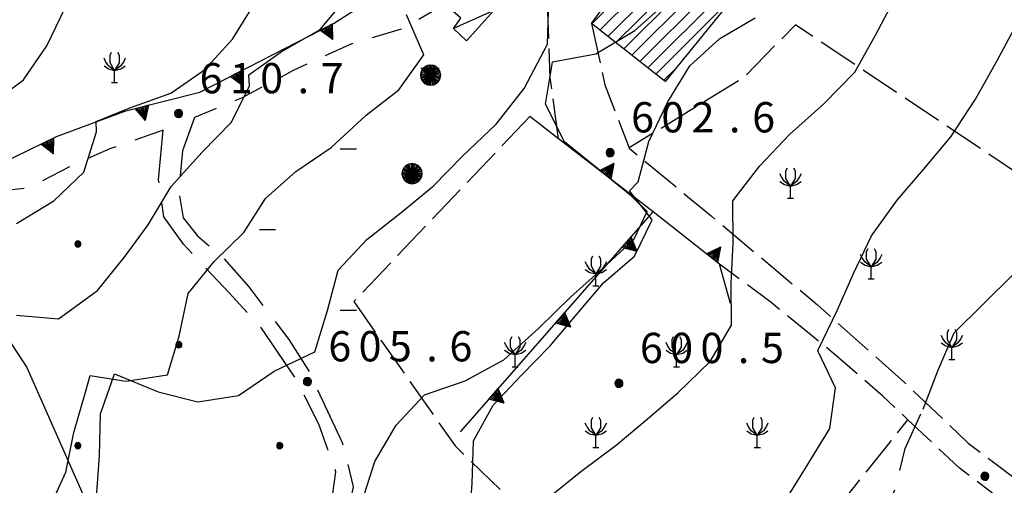
# Model space of a CAD drawing. Extents: x 1595758 to 1598668, y 5123999 to 5128005.
# Drawn here: x 1596124 to 1596222, y 5124428 to 5124474 of the extents above; entities that cross this region are included whole.
import ezdxf

# ---------------------------------------------------------------- set-up
doc = ezdxf.new("R2010")
doc.units = 0
doc.header["$LTSCALE"] = 2
doc.header["$MEASUREMENT"] = 0
for name, pattern in [('L12', [5, 2.5, 2.5]), ('L15-1', [2.5, 1.5, -1, 0]), ('L2-05', [2.5, 2, -0.5]), ('L3-1', [4, 3, -1])]:
    doc.linetypes.add(name, pattern=pattern)
doc.layers.get('0').update_dxf_attribs({"linetype": 'CONTINUOUS'})
for name, color, linetype in [('02050300', 3, 'CONTINUOUS'), ('03010108', 1, 'L2-05'), ('03010301', 1, 'L2-05'), ('03010600', 1, 'L2-05'), ('03160100', 1, 'CONTINUOUS'), ('05113042', 2, 'L2-05'), ('05113045', 2, 'L15-1'), ('05113200', 2, 'L3-1'), ('06020320', 2, 'L12'), ('06070200', 2, 'CONTINUOUS'), ('06071200', 2, 'CONTINUOUS'), ('07250102', 1, 'CONTINUOUS'), ('07250601', 7, 'CONTINUOUS'), ('07250602', 7, 'L3-1'), ('07250605', 8, 'CONTINUOUS'), ('07250611', 8, 'CONTINUOUS'), ('10270800', 1, 'CONTINUOUS'), ('10280002', 1, 'CONTINUOUS')]:
    doc.layers.add(name, color=color, linetype=linetype)
doc.styles.add('Roman', font='romans', dxfattribs={"height": 0.2})

# ---------------------------------------------------------------- blocks, each defined once
blk = doc.blocks.new('S34')
for p, q in [((-0.144, 0.139), (-0.202, -0.002)), ((-0.187, 0.074), (-0.202, -0.002)), ((-0.202, -0.002), (-0.002, 0)), ((-0.079, 0.182), (-0.187, 0.074)), ((-0.144, 0.139), (-0.187, 0.074)), ((-0.187, 0.074), (-0.003, 0)), ((-0.003, 0), (-0.187, -0.079)), ((-0.079, 0.182), (-0.144, 0.139)), ((-0.002, 0), (-0.144, 0.139)), ((0, 0.004), (-0.144, -0.144)), ((-0.002, 0.198), (-0.079, 0.182)), ((-0.079, -0.187), (0.066, 0.186)), ((0.066, 0.186), (-0.079, 0.182)), ((-0.002, 0), (-0.079, 0.182)), ((-0.079, 0.182), (0.066, -0.19)), ((0.172, 0.098), (-0.003, 0)), ((-0.003, 0), (0.196, -0.037)), ((-0.002, -0.202), (-0.002, 0.198)), ((0.066, 0.186), (-0.002, 0.198)), ((-0.002, 0.198), (-0.002, 0)), ((-0.002, 0), (0.196, 0.032)), ((-0.002, -0.202), (-0.002, 0)), ((0.066, -0.19), (-0.002, 0)), ((-0.002, 0), (0.172, -0.102)), ((0.126, -0.155), (-0.002, 0)), ((0.126, 0.151), (0, 0.004)), ((0.126, 0.151), (0.066, 0.186)), ((0.196, 0.032), (0.126, 0.151)), ((0.172, 0.098), (0.126, 0.151)), ((0.196, -0.037), (0.172, 0.098)), ((0.196, 0.032), (0.172, 0.098)), ((0.196, -0.037), (0.196, 0.032)), ((-0.202, -0.002), (-0.187, -0.079)), ((-0.187, -0.079), (-0.079, -0.187)), ((-0.187, -0.079), (-0.144, -0.144)), ((-0.144, -0.144), (-0.002, -0.202)), ((-0.144, -0.144), (-0.079, -0.187)), ((-0.079, -0.187), (-0.002, -0.202)), ((-0.002, -0.202), (0.126, -0.155)), ((0.126, -0.155), (-0.002, -0.202)), ((-0.002, -0.202), (0.066, -0.19)), ((0.066, -0.19), (0.126, -0.155)), ((0.172, -0.102), (0.126, -0.155)), ((0.126, -0.155), (0.172, -0.102)), ((0.172, -0.102), (0.196, -0.037))]:
    blk.add_line(p, q)
blk = doc.blocks.new('ALBERO')
for p, q in [((-0.004, 0.499), (-0.158, 0.474)), ((0.073, 0.477), (-0.068, 0.489)), ((-0.068, 0.489), (0.071, -0.477)), ((0.151, 0.474), (-0.004, 0.499)), ((-0.004, -0.501), (-0.004, 0.499)), ((-0.004, 0.499), (0.241, 0.428)), ((-0.479, 0.153), (-0.504, -0.001)), ((-0.408, 0.293), (-0.479, 0.153)), ((-0.442, 0.226), (-0.479, 0.069)), ((0.472, -0.156), (-0.479, 0.153)), ((-0.479, 0.153), (-0.479, -0.156)), ((-0.479, -0.156), (0.472, 0.153)), ((0.481, 0.097), (-0.479, -0.092)), ((-0.479, 0.069), (0.471, -0.078)), ((0.436, -0.204), (-0.442, 0.226)), ((-0.43, -0.23), (0.425, 0.217)), ((-0.298, 0.403), (-0.408, 0.293)), ((-0.408, 0.293), (0.401, -0.295)), ((-0.408, -0.295), (0.401, 0.293)), ((-0.229, 0.438), (-0.353, 0.348)), ((-0.353, 0.348), (0.354, -0.342)), ((0.328, 0.351), (-0.34, -0.363)), ((-0.158, 0.474), (-0.298, 0.403)), ((-0.158, 0.474), (-0.298, 0.403)), ((-0.298, 0.403), (0.29, -0.406)), ((0.29, 0.403), (-0.298, -0.406)), ((0.235, -0.434), (-0.229, 0.438)), ((0.241, 0.428), (-0.227, -0.429)), ((0.151, 0.474), (-0.158, -0.477)), ((0.151, -0.477), (-0.158, 0.474)), ((-0.071, -0.479), (0.073, 0.477)), ((0.29, 0.403), (0.151, 0.474)), ((0.401, 0.293), (0.151, 0.474)), ((0.401, 0.293), (0.29, 0.403)), ((0.472, 0.153), (0.29, 0.403)), ((0.425, 0.217), (0.328, 0.351)), ((0.472, 0.153), (0.401, 0.293)), ((0.471, -0.078), (0.481, 0.097)), ((0.496, -0.001), (0.472, 0.153)), ((-0.504, -0.001), (-0.479, -0.156)), ((0.496, -0.001), (-0.504, -0.001)), ((-0.504, -0.001), (-0.408, -0.295)), ((-0.479, -0.092), (-0.43, -0.23)), ((-0.479, -0.156), (-0.408, -0.295)), ((-0.408, -0.295), (-0.298, -0.406)), ((-0.298, -0.406), (-0.158, -0.477)), ((-0.298, -0.406), (-0.004, -0.501)), ((-0.227, -0.429), (-0.071, -0.479)), ((-0.158, -0.477), (-0.004, -0.501)), ((-0.158, -0.477), (0.151, -0.477)), ((-0.004, -0.501), (0.151, -0.477)), ((0.071, -0.477), (0.235, -0.434)), ((0.151, -0.477), (0.29, -0.406)), ((0.29, -0.406), (0.472, -0.156)), ((0.29, -0.406), (0.401, -0.295)), ((0.354, -0.342), (0.436, -0.204)), ((0.401, -0.295), (0.496, -0.001)), ((0.401, -0.295), (0.472, -0.156)), ((0.472, -0.156), (0.496, -0.001))]:
    blk.add_line(p, q)
blk = doc.blocks.new('CAMP_487E022F')
at = {"layer": '10280002'}
for p, q in [((1596184.465, 5124478.866), (1596192.486, 5124486.888)), ((1596180.971, 5124473.958), (1596193.303, 5124486.29)), ((1596181.763, 5124473.336), (1596194.12, 5124485.692)), ((1596182.555, 5124472.713), (1596194.936, 5124485.095)), ((1596183.347, 5124472.091), (1596195.753, 5124484.497)), ((1596184.138, 5124471.469), (1596196.57, 5124483.9)), ((1596184.93, 5124470.846), (1596197.386, 5124483.302)), ((1596185.722, 5124470.224), (1596198.203, 5124482.705)), ((1596186.514, 5124469.601), (1596199.021, 5124482.108)), ((1596187.306, 5124468.979), (1596195.342, 5124477.015)), ((1596188.098, 5124468.357), (1596189.31, 5124469.569))]:
    blk.add_line(p, q, dxfattribs=at)
blk = doc.blocks.new('TRIANRT')
for p, q in [((0, 0.699), (-0.35, 0)), ((0, 0.699), (-0.265, 0)), ((0, 0.699), (-0.174, 0)), ((0, 0.699), (-0.082, 0)), ((0, 0.699), (0, 0)), ((0, 0.699), (0.35, 0)), ((0, 0.699), (0.174, 0)), ((0, 0.699), (0.262, 0)), ((0, 0.699), (0.08, 0)), ((0, 0), (-0.35, 0)), ((0.35, 0), (0, 0))]:
    blk.add_line(p, q)
blk = doc.blocks.new('TOND03RT')
for p, q in [((-0.107, 0.104), (-0.15, -0.002)), ((-0.139, 0.056), (-0.15, -0.002)), ((-0.15, -0.002), (0, 0)), ((-0.058, 0.137), (-0.139, 0.056)), ((-0.107, 0.104), (-0.139, 0.056)), ((-0.139, 0.056), (-0.001, 0)), ((-0.001, 0), (-0.139, -0.059)), ((-0.058, 0.137), (-0.107, 0.104)), ((0, 0), (-0.107, 0.104)), ((0.002, 0.003), (-0.107, -0.108)), ((0, 0.149), (-0.058, 0.137)), ((-0.058, -0.14), (0.051, 0.14)), ((0.051, 0.14), (-0.058, 0.137)), ((0, 0), (-0.058, 0.137)), ((-0.058, 0.137), (0.051, -0.143)), ((0.13, 0.074), (-0.001, 0)), ((-0.001, 0), (0.148, -0.028)), ((0, -0.152), (0, 0.149)), ((0.051, 0.14), (0, 0.149)), ((0, 0.149), (0, 0)), ((0, 0), (0.148, 0.024)), ((0, -0.152), (0, 0)), ((0.051, -0.143), (0, 0)), ((0, 0), (0.13, -0.077)), ((0.096, -0.116), (0, 0)), ((0.096, 0.113), (0.002, 0.003)), ((0.096, 0.113), (0.051, 0.14)), ((0.148, 0.024), (0.096, 0.113)), ((0.13, 0.074), (0.096, 0.113)), ((0.148, -0.028), (0.13, 0.074)), ((0.148, 0.024), (0.13, 0.074)), ((0.148, -0.028), (0.148, 0.024)), ((-0.15, -0.002), (-0.139, -0.059)), ((-0.139, -0.059), (-0.058, -0.14)), ((-0.139, -0.059), (-0.107, -0.108)), ((-0.107, -0.108), (0, -0.152)), ((-0.107, -0.108), (-0.058, -0.14)), ((-0.058, -0.14), (0, -0.152)), ((0, -0.152), (0.096, -0.116)), ((0.096, -0.116), (0, -0.152)), ((0, -0.152), (0.051, -0.143)), ((0.051, -0.143), (0.096, -0.116)), ((0.13, -0.077), (0.096, -0.116)), ((0.096, -0.116), (0.13, -0.077)), ((0.13, -0.077), (0.148, -0.028))]:
    blk.add_line(p, q)
blk = doc.blocks.new('CAMP_8CDDB5BA', base_point=(0, 0, 5124291.361))
at = {"layer": '10280002', "xscale": 2, "yscale": 2, "zscale": 2}
for p in [(1596114.145, 5124435.293), (1596124.145, 5124425.293), (1596114.145, 5124415.293), (1596134.145, 5124415.293)]:
    blk.add_blockref('TOND03RT', p, dxfattribs=at)
blk = doc.blocks.new('CAMP_713752B5', base_point=(0, 0, 5124245.844))
at = {"layer": '10280002', "xscale": 2, "yscale": 2, "zscale": 2}
for p in [(1596130.02, 5124452.141), (1596140.02, 5124442.141), (1596130.02, 5124432.141), (1596150.02, 5124432.141), (1596140.02, 5124422.141)]:
    blk.add_blockref('TOND03RT', p, dxfattribs=at)
blk = doc.blocks.new('S20')
for p, q in [((-0.45, 2.7), (-0.3, 3)), ((0.3, 3), (0.45, 2.7)), ((-0.9, 2.1), (-1.05, 2.4)), ((-0.6, 1.65), (-0.9, 2.1)), ((-0.45, 1.95), (-0.45, 2.7)), ((0.45, 2.7), (0.45, 1.95)), ((0.9, 2.1), (0.6, 1.65)), ((1.05, 2.4), (0.9, 2.1)), ((-1.05, 1.65), (-0.6, 1.35)), ((0, 1.2), (-0.6, 1.65)), ((-0.6, 1.35), (0, 1.2)), ((0, 1.2), (-0.45, 1.95)), ((0.45, 1.95), (0, 1.2)), ((0.6, 1.65), (0, 1.2)), ((0, 1.2), (0.6, 1.35)), ((0, 0), (0, 1.2)), ((0.6, 1.35), (1.05, 1.65)), ((-0.3, 0), (0.3, 0))]:
    blk.add_line(p, q)
blk = doc.blocks.new('CAMP_E4068162', base_point=(0, 0, 5124364.077))
at = {"layer": '10280002'}
for p in [(1596200.645, 5124456.674), (1596208.645, 5124448.674), (1596224.645, 5124448.674), (1596216.645, 5124440.674), (1596232.645, 5124440.674), (1596224.645, 5124432.674), (1596240.645, 5124432.674)]:
    blk.add_blockref('S20', p, dxfattribs=at)
blk = doc.blocks.new('CAMP_9EAC1ED4', base_point=(0, 0, 5124481.082))
at = {"layer": '10280002'}
for p in [(1596181.359, 5124447.969), (1596173.359, 5124439.969), (1596189.359, 5124439.969), (1596181.359, 5124431.969), (1596197.359, 5124431.969), (1596189.359, 5124423.969)]:
    blk.add_blockref('S20', p, dxfattribs=at)
blk = doc.blocks.new('B1LUNG')
blk.add_line((0, 0), (0.8, 0))
blk = doc.blocks.new('CAMP_4D7255DD', base_point=(0, 0, 5124688.768))
at = {"layer": '10280002', "xscale": 2, "yscale": 2, "zscale": 2}
for p in [(1596164.016, 5124469.578), (1596156.016, 5124461.578), (1596148.016, 5124453.578), (1596156.016, 5124445.578), (1596164.016, 5124421.578), (1596172.016, 5124413.578), (1596180.016, 5124405.578), (1596188.016, 5124397.578), (1596164.016, 5124389.578), (1596180.016, 5124389.578), (1596188.016, 5124381.578)]:
    blk.add_blockref('B1LUNG', p, dxfattribs=at)
blk = doc.blocks.new('CAMPO')
for p, q in [((-0.706, 0.182), (-0.643, 0.106)), ((-0.643, 0.106), (-0.543, -0.044)), ((-0.405, 0.282), (-0.356, 0.119)), ((-0.356, 0.119), (-0.306, -0.081)), ((-0.143, 0.344), (-0.105, -0.081)), ((0.132, 0.119), (0.119, -0.244)), ((0.157, 0.382), (0.132, 0.119)), ((0.395, 0.169), (0.345, -0.019)), ((0.432, 0.257), (0.395, 0.169)), ((0.645, 0.069), (0.557, -0.094)), ((0.732, 0.182), (0.645, 0.069)), ((-0.543, -0.044), (-0.506, -0.144)), ((-0.506, -0.144), (-0.493, -0.244)), ((-0.306, -0.081), (-0.293, -0.244)), ((-0.105, -0.081), (-0.093, -0.244)), ((0.345, -0.019), (0.32, -0.181)), ((0.32, -0.181), (0.332, -0.256)), ((0.557, -0.094), (0.532, -0.244))]:
    blk.add_line(p, q)
blk = doc.blocks.new('CAMP_81398091', base_point=(0, 0, 5124357.828))
at = {"layer": '10280002', "xscale": 2, "yscale": 2, "zscale": 2}
for p in [(1596220.91, 5124516.23), (1596230.91, 5124506.231), (1596220.91, 5124496.23), (1596240.91, 5124496.23), (1596210.91, 5124486.23), (1596230.91, 5124486.23), (1596220.91, 5124476.231), (1596240.91, 5124476.231), (1596230.91, 5124466.23), (1596240.91, 5124456.231), (1596280.91, 5124456.231), (1596250.91, 5124446.23)]:
    blk.add_blockref('CAMPO', p, dxfattribs=at)
blk = doc.blocks.new('CAMP_DB1A62FE', base_point=(0, 0, 5124553.973))
at = {"layer": '10280002'}
blk.add_blockref('S20', (1596133.656, 5124468.139), dxfattribs=at)
blk = doc.blocks.new('TDEF_366C8DB3')
at = {"layer": '10270800', "style": 'Roman'}
for s, p in [('6', (1596154.841, 5124440.494)), ('0', (1596157.841, 5124440.494)), ('5', (1596160.841, 5124440.494)), ('6', (1596166.841, 5124440.494)), ('.', (1596164.546, 5124440.494))]:
    blk.add_text(s, height=3, dxfattribs=at).set_placement(p)
blk = doc.blocks.new('TDEF_63B86592')
at = {"layer": '10270800', "style": 'Roman'}
for s, p in [('6', (1596142.083, 5124467.072)), ('1', (1596145.083, 5124467.072)), ('0', (1596148.083, 5124467.072)), ('7', (1596154.083, 5124467.072)), ('.', (1596151.788, 5124467.072))]:
    blk.add_text(s, height=3, dxfattribs=at).set_placement(p)
blk = doc.blocks.new('TDEF_E73E13EB')
at = {"layer": '10270800', "style": 'Roman'}
for s, p in [('6', (1596184.848, 5124463.195)), ('0', (1596187.848, 5124463.195)), ('2', (1596190.848, 5124463.195)), ('6', (1596196.848, 5124463.195)), ('.', (1596194.553, 5124463.195))]:
    blk.add_text(s, height=3, dxfattribs=at).set_placement(p)
blk = doc.blocks.new('TDEF_22620739')
at = {"layer": '10270800', "style": 'Roman'}
for s, p in [('6', (1596185.723, 5124440.326)), ('0', (1596188.723, 5124440.326)), ('0', (1596191.723, 5124440.326)), ('5', (1596197.723, 5124440.326)), ('.', (1596195.428, 5124440.326))]:
    blk.add_text(s, height=3, dxfattribs=at).set_placement(p)
blk = doc.blocks.new('D2c5a1')
at = {"layer": '02050300', "flags": 128}
blk.add_lwpolyline([(1596059.016, 5124531.959), (1596063.988, 5124519.035), (1596068.625, 5124509.266), (1596071.367, 5124503.486), (1596077.676, 5124494.486), (1596086.539, 5124485.471), (1596093.406, 5124479.217), (1596096.523, 5124475.631), (1596100.953, 5124471.789), (1596104.098, 5124467.271), (1596110.02, 5124459.732), (1596116.867, 5124452.246), (1596124.969, 5124439.895), (1596134.949, 5124417.305), (1596136.883, 5124412.16), (1596137.422, 5124410.729), (1596143.805, 5124393.754), (1596148.484, 5124382.803), (1596155.965, 5124369.357), (1596164.746, 5124362.783), (1596177.731, 5124354.201), (1596190.898, 5124345.502), (1596208.77, 5124330.621), (1596216.887, 5124321.727)], dxfattribs=at)
at = {"layer": '03010108', "flags": 128}
blk.add_lwpolyline([(1596231.949, 5124453.248), (1596201.129, 5124473.85), (1596195.961, 5124468.598), (1596184.645, 5124461.654)], dxfattribs=at)
at = {"layer": '03010301', "flags": 128}
blk.add_lwpolyline([(1596191.824, 5124365.578), (1596191.441, 5124378.961), (1596192.145, 5124388.965), (1596192.445, 5124396.727), (1596190.469, 5124405.316), (1596192.219, 5124407.969), (1596198.273, 5124417.141), (1596212.289, 5124434.709)], dxfattribs=at)
at = {"layer": '03010600', "flags": 128}
blk.add_lwpolyline([(1596174.805, 5124464.76), (1596157.359, 5124446.418), (1596167.398, 5124432.125), (1596192.219, 5124407.969)], dxfattribs=at)
at = {"layer": '05113042', "flags": 128}
for points in [[(1596177.664, 5124462.557), (1596176.836, 5124468.617), (1596176.582, 5124475.17)], [(1596180.91, 5124474.006), (1596182.254, 5124467.908), (1596184.645, 5124461.654), (1596184.652, 5124461.633), (1596192.77, 5124454.932), (1596203.32, 5124446.094), (1596211.945, 5124438.395), (1596218.266, 5124432.389), (1596226.543, 5124426.16), (1596229.176, 5124424.674), (1596236.43, 5124420.576), (1596247.645, 5124415.775), (1596257.16, 5124411.873), (1596266.32, 5124408.664), (1596282.809, 5124403.215), (1596288.02, 5124401.912)], [(1596286.449, 5124398.658), (1596275.305, 5124402.395), (1596256.91, 5124409.023), (1596246.336, 5124413.318), (1596234.398, 5124418.84), (1596224.031, 5124424.844), (1596217.367, 5124429.932), (1596212.289, 5124434.709), (1596209.781, 5124437.066), (1596205.352, 5124440.926), (1596198.731, 5124446.322), (1596193.594, 5124450.141)]]:
    blk.add_lwpolyline(points, dxfattribs=at)
at = {"layer": '05113045', "flags": 128}
for points in [[(1596166.379, 5124475.918), (1596162.445, 5124473.56), (1596157, 5124471.914), (1596151.359, 5124469.346), (1596146.227, 5124466.574), (1596141.57, 5124464.682)], [(1596138.484, 5124463.426), (1596133.168, 5124461.565), (1596129.199, 5124459.777), (1596125.133, 5124457.69), (1596122.867, 5124457.43), (1596120.77, 5124458.088), (1596118.703, 5124459.941), (1596117.879, 5124461.506)]]:
    blk.add_lwpolyline(points, dxfattribs=at)
at = {"layer": '05113200', "flags": 128}
for points in [[(1596141.57, 5124464.682), (1596140.395, 5124461.375), (1596140.016, 5124457.373), (1596140.453, 5124454.715), (1596141.867, 5124452.945), (1596144.508, 5124450.668), (1596146.953, 5124447.896), (1596150.922, 5124442.65), (1596152.879, 5124439.596), (1596156.219, 5124432.441), (1596157.316, 5124428.055), (1596156.641, 5124424.826), (1596155.469, 5124422.185), (1596155.059, 5124421.266), (1596153.363, 5124417.865), (1596150.852, 5124415.824), (1596147.926, 5124413.598), (1596143.121, 5124411.316), (1596140.75, 5124410.832), (1596137.422, 5124410.729), (1596135.602, 5124410.672), (1596128.723, 5124411.621), (1596124.059, 5124410.809), (1596122.016, 5124409.215), (1596119.484, 5124406.451), (1596118.188, 5124405.037), (1596116.066, 5124402.721), (1596111.859, 5124398.289)], [(1596115.496, 5124404.301), (1596116.184, 5124405.293), (1596117.875, 5124407.734), (1596120.828, 5124410.965), (1596122.941, 5124412.516), (1596126.734, 5124413.371), (1596131.152, 5124413.037), (1596136.883, 5124412.16), (1596137.016, 5124412.141), (1596141.711, 5124413.031), (1596146.898, 5124414.781), (1596152.156, 5124418.574), (1596155, 5124425.31), (1596155.598, 5124429.543), (1596153.891, 5124434.258), (1596151.629, 5124438.787), (1596148.098, 5124443.935), (1596145.031, 5124447.252), (1596140.484, 5124452.104), (1596138.535, 5124454.824), (1596138.016, 5124458.494), (1596138.484, 5124463.426)]]:
    blk.add_lwpolyline(points, dxfattribs=at)
at = {"layer": '06020320', "flags": 128}
for points in [[(1596122.492, 5124460.139), (1596127.91, 5124462.779), (1596134.758, 5124465.332), (1596142.094, 5124467.191), (1596155.34, 5124473.998), (1596158.246, 5124475.852)], [(1596167.93, 5124433.516), (1596178.836, 5124445.982), (1596187.047, 5124455.33), (1596177.664, 5124462.557), (1596174.805, 5124464.76)], [(1596194.695, 5124446.236), (1596193.594, 5124450.141), (1596187.047, 5124455.33)]]:
    blk.add_lwpolyline(points, dxfattribs=at)
at = {"layer": '06070200', "flags": 128}
blk.add_lwpolyline([(1596180.91, 5124474.006), (1596186.59, 5124481.772), (1596192.098, 5124487.172), (1596198.008, 5124482.848), (1596199.301, 5124481.904), (1596196.719, 5124478.715), (1596188.238, 5124468.246)], close=True, dxfattribs=at)
at = {"layer": '06071200', "flags": 128}
blk.add_lwpolyline([(1596166.379, 5124475.918), (1596168.508, 5124478.07), (1596171.258, 5124475.279), (1596168.527, 5124472.285), (1596167.246, 5124473.504), (1596167.984, 5124474.527)], close=True, dxfattribs=at)
at = {"layer": '07250601', "flags": 128}
for points in [[(1596126.93, 5124425.365), (1596128.824, 5124429.52), (1596129.609, 5124433.453), (1596130.781, 5124437.453), (1596131.223, 5124439.094), (1596134.754, 5124438.525), (1596138.914, 5124439.15), (1596140.066, 5124442.984), (1596140.93, 5124447.23), (1596143.508, 5124450.4), (1596146.449, 5124453.262), (1596148.613, 5124456.639), (1596151.606, 5124459.313), (1596155.125, 5124461.693), (1596158.582, 5124464.912), (1596161.82, 5124467.402), (1596164.309, 5124470.889), (1596162.602, 5124474.856)], [(1596131.863, 5124427.053), (1596132.145, 5124431.143), (1596132.258, 5124435.301), (1596133.574, 5124439.078), (1596133.648, 5124439.244), (1596137.988, 5124437.465), (1596141.902, 5124436.471), (1596145.934, 5124437.1), (1596149.465, 5124439.512), (1596153.504, 5124441.44), (1596154.762, 5124445.553), (1596155.809, 5124449.543), (1596158.664, 5124452.578), (1596162.066, 5124455.248), (1596165.223, 5124457.857), (1596168.148, 5124460.846), (1596171.488, 5124464.025), (1596174.25, 5124467.553), (1596176.578, 5124471.955), (1596176.703, 5124476.207)], [(1596158.203, 5124426.627), (1596159.457, 5124430.568), (1596161.57, 5124434.178), (1596164.371, 5124437.166), (1596168.387, 5124438.557), (1596172.25, 5124440.637), (1596175.711, 5124443.793), (1596178.871, 5124446.881), (1596181.902, 5124449.619), (1596185.129, 5124452.588), (1596186.453, 5124455.352), (1596184.875, 5124456.883), (1596181.52, 5124459.631), (1596178.231, 5124462.254), (1596176.371, 5124465.982), (1596177.051, 5124470.164), (1596177.07, 5124470.203), (1596181.363, 5124470.996), (1596185.203, 5124473.285), (1596188.352, 5124476.063)], [(1596123.941, 5124454.17), (1596127.629, 5124456.402), (1596130.606, 5124459.258), (1596131.848, 5124463.258), (1596131.836, 5124464.283), (1596135.172, 5124465.637), (1596139.238, 5124467.076), (1596142.57, 5124469.389), (1596145.328, 5124472.424), (1596147.531, 5124475.935)], [(1596121.395, 5124466.006), (1596124.613, 5124468.395), (1596126.922, 5124471.77), (1596128.715, 5124475.469), (1596131.012, 5124478.967), (1596133.953, 5124481.891), (1596137.152, 5124484.772), (1596139.945, 5124487.772), (1596142.723, 5124490.809), (1596141.094, 5124494.887), (1596138.465, 5124498.197), (1596138.527, 5124502.223), (1596141.797, 5124504.926), (1596145.504, 5124507.404), (1596149.391, 5124509.41), (1596152.637, 5124512.023), (1596154.762, 5124515.498), (1596156.375, 5124519.188), (1596159.281, 5124522.736), (1596163.371, 5124523.641), (1596166.949, 5124526.059), (1596169.211, 5124530.156)], [(1596168.797, 5124424.381), (1596169.094, 5124428.391), (1596169.227, 5124432.611), (1596171.168, 5124436.162), (1596173.984, 5124439.133), (1596176.816, 5124442.025), (1596179.504, 5124445.213), (1596182.102, 5124448.281), (1596185.184, 5124450.914), (1596186.945, 5124454.527), (1596184.688, 5124457.389), (1596185.539, 5124458.287), (1596186.59, 5124462.285), (1596188.488, 5124466.227), (1596190.676, 5124469.793), (1596193.645, 5124472.494), (1596197.141, 5124474.568)], [(1596199.824, 5124426.158), (1596202.137, 5124429.912), (1596204.543, 5124433.826), (1596205.121, 5124437.883), (1596203.356, 5124441.551), (1596203.391, 5124441.633), (1596205.266, 5124445.539), (1596206.875, 5124449.203), (1596208.672, 5124452.936), (1596211.211, 5124456.461), (1596213.844, 5124459.523), (1596216.531, 5124462.746), (1596218.969, 5124466.488), (1596221.102, 5124470.262), (1596223.231, 5124474.244)], [(1596213.781, 5124435.744), (1596215.246, 5124439.555), (1596216.856, 5124443.309), (1596222.723, 5124449.117), (1596225.512, 5124447.957), (1596229.004, 5124450.742), (1596230.188, 5124454.797), (1596230.125, 5124458.852), (1596230.773, 5124463.086), (1596231.629, 5124467.271), (1596233.16, 5124471.471), (1596234.535, 5124475.522), (1596236.004, 5124479.494), (1596236.981, 5124483.652), (1596238.188, 5124487.613), (1596239.844, 5124491.375), (1596241.859, 5124495.518), (1596243.301, 5124499.758), (1596244.008, 5124504.082), (1596244.441, 5124508.543), (1596245.25, 5124513.014)]]:
    blk.add_lwpolyline(points, dxfattribs=at)
at = {"layer": '07250602', "flags": 128}
blk.add_lwpolyline([(1596193.457, 5124394.299), (1596196.258, 5124397.531), (1596198.305, 5124400.971), (1596200.531, 5124404.99), (1596202.246, 5124408.926), (1596203.531, 5124412.799), (1596205.625, 5124416.469), (1596207.828, 5124420.01), (1596209.285, 5124423.805), (1596211.051, 5124427.926), (1596212.023, 5124431.857), (1596213.781, 5124435.744)], dxfattribs=at)
at = {"layer": '07250605', "flags": 128}
blk.add_lwpolyline([(1596123.938, 5124445.063), (1596128.086, 5124444.727), (1596131.949, 5124447.516), (1596134.609, 5124450.777), (1596136.969, 5124454.027), (1596139.258, 5124457.84), (1596142.32, 5124461.229), (1596145.246, 5124464.195), (1596147.016, 5124467.813), (1596146.965, 5124468.893), (1596150.152, 5124471.186), (1596154.023, 5124473.406), (1596156.723, 5124476.658)], dxfattribs=at)
at = {"layer": '07250611', "flags": 128}
blk.add_lwpolyline([(1596176.594, 5124426.949), (1596179.871, 5124429.586), (1596183.367, 5124432.203), (1596186.445, 5124434.766), (1596189.488, 5124437.389), (1596192.691, 5124440.484), (1596194.805, 5124444.094), (1596194.769, 5124448.207), (1596194.969, 5124452.234), (1596194.926, 5124456.408), (1596197.594, 5124459.893), (1596200.559, 5124462.988), (1596203.945, 5124466.012), (1596207.039, 5124469.168), (1596209.059, 5124472.846), (1596211.109, 5124476.719), (1596213.309, 5124480.623), (1596215.488, 5124484.275), (1596216.988, 5124488.217), (1596218.625, 5124492.084), (1596219.984, 5124496.143), (1596220.527, 5124500.543), (1596221.258, 5124504.857), (1596222.285, 5124509.174)], dxfattribs=at)
at = {"layer": '10280002', "flags": 128}
blk.add_lwpolyline([(1596171.258, 5124475.279), (1596167.246, 5124473.504)], dxfattribs=at)
at = {"layer": '03160100', "xscale": 2, "yscale": 2, "zscale": 2}
for p in [(1596164.981, 5124468.869), (1596163.148, 5124459.104)]:
    blk.add_blockref('ALBERO', p, dxfattribs=at)
at = {"layer": '06020320'}
for p, xscale, yscale, zscale, rotation in [((1596154.632, 5124473.634), 1.999999999802093, 1.999999999802093, 1.999999999802093, 207.1968549138738), ((1596145.738, 5124469.064), 1.999999999802093, 1.999999999802093, 1.999999999802093, 207.1968549138738), ((1596136.372, 5124465.741), 2.000000000042753, 2.000000000042753, 2.000000000042753, 194.2228017480562), ((1596126.987, 5124462.329), 2.000000000378616, 2.000000000378616, 2.000000000378616, 205.9834665017274), ((1596182.298, 5124458.988), 1.999999999549091, 1.999999999549091, 1.999999999549091, 322.3942424171113), ((1596184.403, 5124452.32), 2.000000000397133, 2.000000000397133, 2.000000000397133, 228.7039969432544), ((1596192.855, 5124450.727), 2.000000000371092, 2.000000000371092, 2.000000000371092, 321.5973616209178), ((1596177.806, 5124444.805), 1.999999999176976, 1.999999999176976, 1.999999999176976, 228.8199327113921), ((1596171.222, 5124437.279), 1.999999999176976, 1.999999999176976, 1.999999999176976, 228.8199327113921)]:
    blk.add_blockref('TRIANRT', p, dxfattribs=dict(at, xscale=xscale, yscale=yscale, zscale=zscale, rotation=rotation))
at = {"layer": '07250102', "xscale": 2, "yscale": 2, "zscale": 2}
for p in [(1596140.008, 5124465.072), (1596182.773, 5124461.195), (1596152.766, 5124438.494), (1596183.648, 5124438.326), (1596219.922, 5124429.113)]:
    blk.add_blockref('S34', p, dxfattribs=at)
at = {"layer": '10270800'}
for name in ['TDEF_63B86592', 'TDEF_E73E13EB', 'TDEF_366C8DB3', 'TDEF_22620739']:
    blk.add_blockref(name, (0, 0), dxfattribs=at)
at = {"layer": '10280002'}
for name in ['CAMP_DB1A62FE', 'CAMP_81398091', 'CAMP_487E022F', 'CAMP_4D7255DD', 'CAMP_E4068162', 'CAMP_713752B5', 'CAMP_9EAC1ED4', 'CAMP_8CDDB5BA']:
    blk.add_blockref(name, (0, 0), dxfattribs=at)

msp = doc.modelspace()

# ---------------------------------------------------------------- block references
msp.add_blockref('D2c5a1', (0, 0))

doc.saveas('drawing.dxf')
